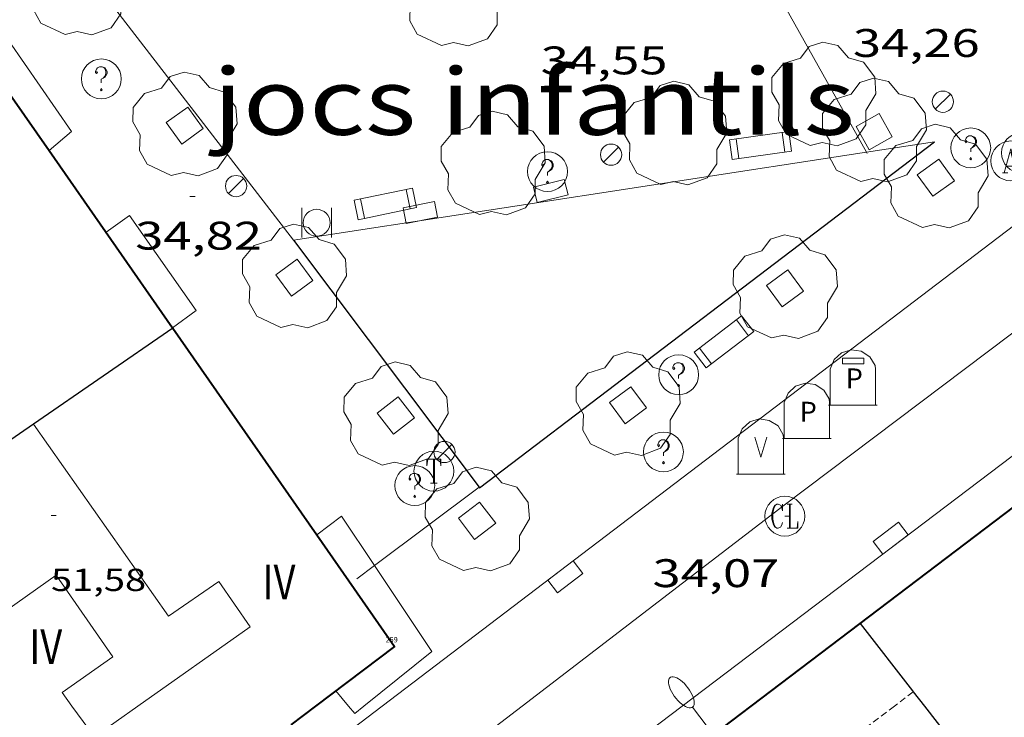
# Model space of a CAD drawing. Units: inches. Extents: x 452997 to 454012, y 4598495 to 4599005.
# Drawn here: x 453066 to 453103, y 4598795 to 4598821 of the extents above; entities that cross this region are included whole.
import ezdxf
from ezdxf.enums import TextEntityAlignment as Align

# ---------------------------------------------------------------- set-up
doc = ezdxf.new("R2010")
doc.units = ezdxf.units.IN
doc.header["$MEASUREMENT"] = 0
doc.linetypes.add('DGN Style 5', pattern=[7.334768, 3.143472, -4.191296])
doc.linetypes.add('TRAZOS2', pattern=[0.375, 0.25, -0.125])
for name, color, linetype, lineweight in [('ARBRE', 7, 'Continuous', 0), ('BANC PUBLIC', 7, 'Continuous', 0), ('CARENER', 7, 'Continuous', 0), ('CONTENIDOR DE PAPER', 7, 'Continuous', 0), ('CONTENIDOR DE PLASTIC', 7, 'Continuous', 0), ('CONTENIDOR DE VIDRE', 7, 'Continuous', 0), ('COTA ALTIMETRICA', 7, 'Continuous', 0), ('COTA EDIFICI', 7, 'Continuous', 0), ('EIX VIA URBANA PAVIMENTADA', 7, 'Continuous', 0), ('EMBORNAL', 7, 'Continuous', 0), ('ESCOCELL', 7, 'Continuous', 0), ('FACANA EXTERIOR', 7, 'Continuous', 0), ('FACANA INTERIOR', 7, 'Continuous', 0), ('FANAL', 7, 'Continuous', 0), ('LIMIT DE PAVIMENT', 7, 'Continuous', 0), ('LINIA DE VOLADA', 7, 'Continuous', 0), ('LINIA VOLUMETRICA', 7, 'Continuous', 0), ('MITGERES', 7, 'Continuous', 0), ('MUR CONTENCIO', 7, 'Continuous', 0), ('PAPERERA', 7, 'Continuous', 0), ('PARTERRE DE GESPA', 7, 'Continuous', 0), ('REGISTRE AIGUA', 7, 'Continuous', 0), ('REGISTRE CLAVEGUERAM', 7, 'Continuous', 0), ('REGISTRE SENSE IDENTIFICAR', 7, 'Continuous', 0), ('REGISTRE TELEFON', 7, 'Continuous', 0), ('REIXA DE DESGUAS', 7, 'Continuous', 0), ('TEXT DE JOCS INFANTILS', 7, 'Continuous', 0), ('TEXT DE NUMERO DE PLANTES', 7, 'Continuous', 0), ('VORERA', 7, 'Continuous', 0)]:
    doc.layers.add(name, color=color, linetype=linetype, lineweight=lineweight)
for name, color, linetype in [('Identificador', 7, 'Continuous'), ('PLAQUES_CARRER', 7, 'Continuous'), ('Punt', 7, 'Continuous')]:
    doc.layers.add(name, color=color, linetype=linetype)
doc.styles.get("Standard").update_dxf_attribs({"font": 'txt.shx'})
doc.styles.add('Style-Arial', font='ARIAL.TTF')

# ---------------------------------------------------------------- blocks, each defined once
blk = doc.blocks.new('FANALP')
at = {"color": 0, "linetype": 'ByBlock', "lineweight": -2, "flags": 128}
for points in [[(1.3, 0), (0, 0)], [(2.7, 0), (2.692, 0.046), (2.668, 0.09), (2.63, 0.132), (2.576, 0.17), (2.51, 0.206), (2.432, 0.236), (2.344, 0.262), (2.248, 0.28), (2.146, 0.294), (2.04, 0.3), (1.936, 0.298), (1.83, 0.292), (1.73, 0.278), (1.636, 0.256), (1.55, 0.23), (1.474, 0.198), (1.41, 0.162), (1.36, 0.122), (1.326, 0.08), (1.304, 0.036), (1.3, -0.01), (1.312, -0.056), (1.34, -0.1), (1.382, -0.14), (1.438, -0.18), (1.508, -0.214), (1.588, -0.242), (1.678, -0.266), (1.776, -0.284), (1.878, -0.296), (1.982, -0.3), (2.088, -0.298), (2.192, -0.288), (2.292, -0.272), (2.384, -0.252), (2.468, -0.224), (2.54, -0.19), (2.602, -0.154), (2.648, -0.112), (2.68, -0.07), (2.698, -0.024), (2.7, 0)]]:
    blk.add_lwpolyline(points, dxfattribs=at)
blk = doc.blocks.new('COTA')
at = {"color": 0, "linetype": 'ByBlock', "lineweight": -2}
blk.add_line((0, 0), (0.2, 0), dxfattribs=at)
blk = doc.blocks.new('RDESCC')
at = {"color": 0, "linetype": 'ByBlock', "lineweight": -2, "flags": 128}
for points in [[(-0.24, 0.374), (-0.194, 0.316), (-0.24, 0.26), (-0.288, 0.316), (-0.288, 0.374), (-0.24, 0.486), (-0.194, 0.544), (-0.1, 0.6), (0.042, 0.6), (0.184, 0.544), (0.232, 0.486), (0.286, 0.374), (0.286, 0.26), (0.232, 0.146), (0.184, 0.09), (-0.004, -0.024), (-0.004, -0.194)], [(0.042, 0.6), (0.138, 0.544), (0.184, 0.486), (0.232, 0.374), (0.232, 0.26), (0.184, 0.146), (0.09, 0.034)], [(-0.004, -0.486), (-0.052, -0.544), (-0.004, -0.6), (0.042, -0.544), (-0.004, -0.486)]]:
    blk.add_lwpolyline(points, dxfattribs=at)
at = {"color": 0, "linetype": 'ByBlock', "lineweight": -2}
blk.add_circle((-0.001613611161708832, -0.001560736298561096), 1, dxfattribs=at)
blk = doc.blocks.new('EMBORN')
at = {"color": 0, "linetype": 'ByBlock', "lineweight": -2, "flags": 128}
blk.add_lwpolyline([(0, 0), (1.2, 0), (1.2, 0.6), (0, 0.6)], close=True, dxfattribs=at)
blk = doc.blocks.new('RAIGUC')
at = {"color": 0, "linetype": 'ByBlock', "lineweight": -2, "flags": 128}
for points in [[(0.002, 0.6), (-0.33, -0.6)], [(0.002, 0.6), (0.332, -0.6)], [(0.002, 0.43), (0.284, -0.6)], [(-0.236, -0.26), (0.19, -0.26)], [(-0.424, -0.6), (-0.14, -0.6)], [(0.142, -0.6), (0.426, -0.6)]]:
    blk.add_lwpolyline(points, dxfattribs=at)
at = {"color": 0, "linetype": 'ByBlock', "lineweight": -2}
blk.add_circle((0.0002215649485588074, -0.001705031752586365), 1, dxfattribs=at)
blk = doc.blocks.new('ESCOSE')
at = {"color": 0, "linetype": 'ByBlock', "lineweight": -2, "flags": 128}
blk.add_lwpolyline([(-0.5, -0.5), (0.5, -0.5), (0.5, 0.5), (-0.5, 0.5)], close=True, dxfattribs=at)
blk = doc.blocks.new('ARBRE')
at = {"color": 0, "linetype": 'ByBlock', "lineweight": -2, "flags": 128}
blk.add_lwpolyline([(-0.507, -1.872), (-1.415, -1.448), (-1.697, -0.9400000000000001), (-1.675, -0.342), (-1.951, 0.138), (-1.943, 0.686), (-1.511, 1.208), (-0.871, 1.406), (-0.543, 1.846), (-0.027, 2.012), (0.541, 1.882), (0.933, 1.428), (1.495, 1.262), (1.921, 0.6940000000000001), (1.969, 0.068), (1.593, -0.562), (1.593, -1.098), (1.229, -1.618), (0.505, -1.886), (-0.049, -1.762), (-0.507, -1.872)], dxfattribs=at)
blk = doc.blocks.new('RTELC')
at = {"color": 0, "linetype": 'ByBlock', "lineweight": -2, "flags": 128}
for points in [[(-0.306, 0.6), (-0.354, 0.26), (-0.354, 0.6), (0.354, 0.6), (0.354, 0.26), (0.308, 0.6)], [(-0.024, 0.6), (-0.024, -0.6)], [(0.024, 0.6), (0.024, -0.6)], [(-0.166, -0.6), (0.166, -0.6)]]:
    blk.add_lwpolyline(points, dxfattribs=at)
at = {"color": 0, "linetype": 'ByBlock', "lineweight": -2}
blk.add_circle((-0.001159542858600617, -0.0002807360887527466), 1, dxfattribs=at)
blk = doc.blocks.new('CPLAS')
at = {"color": 0, "linetype": 'ByBlock', "lineweight": -2}
for p, q in [((-1.014, 0.9400000000000001), (-0.634, 1.28)), ((-0.634, 1.28), (-0.154, 1.44)), ((-0.154, 1.44), (0.346, 1.36)), ((0.346, 1.36), (0.786, 1.08)), ((0.786, 1.08), (1.046, 0.64)), ((-1.214, 0.46), (-1.014, 0.9400000000000001)), ((1.046, 0.64), (1.066, 0.46))]:
    blk.add_line(p, q, dxfattribs=at)
at = {"color": 0, "linetype": 'ByBlock', "lineweight": -2, "flags": 128}
blk.add_lwpolyline([(-0.584, 0.73), (0.486, 0.73), (0.486, 1.016), (-0.584, 1.016)], close=True, dxfattribs=at)
for points in [[(-1.214, -1.34), (-1.214, 0.46)], [(-0.074, 0.02), (-0.074, 0.02)], [(-0.074, 0.02), (-0.074, 0.02)], [(1.066, -1.34), (1.066, 0.46)], [(-1.294, -1.34), (1.146, -1.34)]]:
    blk.add_lwpolyline(points, dxfattribs=at)
at = {"color": 0, "linetype": 'ByBlock', "lineweight": -2, "style": 'Style-Arial'}
blk.add_text('P', height=0.9999600000000001, dxfattribs=at).set_placement((0.0006423754882812318, -1.999999999998181e-05), align=Align.MIDDLE_CENTER)
blk = doc.blocks.new('RCLAVC')
at = {"color": 0, "linetype": 'ByBlock', "lineweight": -2, "flags": 128}
for points in [[(-0.158, 0.43), (-0.122, 0.26), (-0.122, 0.6), (-0.158, 0.43), (-0.228, 0.544), (-0.332, 0.6), (-0.402, 0.6), (-0.508, 0.544), (-0.578, 0.43), (-0.612, 0.316), (-0.648, 0.146), (-0.648, -0.146), (-0.612, -0.316), (-0.578, -0.43), (-0.508, -0.544), (-0.402, -0.6), (-0.332, -0.6), (-0.228, -0.544), (-0.158, -0.43), (-0.122, -0.316)], [(-0.402, 0.6), (-0.472, 0.544), (-0.542, 0.43), (-0.578, 0.316), (-0.612, 0.146), (-0.612, -0.146), (-0.578, -0.316), (-0.542, -0.43), (-0.472, -0.544), (-0.402, -0.6)], [(0.122, 0.6), (0.368, 0.6)], [(0.226, 0.6), (0.226, -0.6)], [(0.262, 0.6), (0.262, -0.6)], [(0.122, -0.6), (0.648, -0.6), (0.648, -0.26), (0.612, -0.6)]]:
    blk.add_lwpolyline(points, dxfattribs=at)
at = {"color": 0, "linetype": 'ByBlock', "lineweight": -2}
blk.add_circle((-0.001401012718677521, -0.0007607361078262329), 1, dxfattribs=at)
blk = doc.blocks.new('CVIDRE')
at = {"color": 0, "linetype": 'ByBlock', "lineweight": -2}
for p, q in [((-0.9400000000000001, 0.92), (-0.56, 1.26)), ((-0.56, 1.26), (-0.08, 1.42)), ((-0.08, 1.42), (0.42, 1.34)), ((0.42, 1.34), (0.86, 1.06)), ((0.86, 1.06), (1.12, 0.62)), ((-1.14, 0.44), (-0.9400000000000001, 0.92)), ((0, -0.5), (-0.3, 0.5)), ((0.3, 0.5), (0, -0.5)), ((1.12, 0.62), (1.14, 0.44))]:
    blk.add_line(p, q, dxfattribs=at)
at = {"color": 0, "linetype": 'ByBlock', "lineweight": -2, "flags": 128}
for points in [[(-1.14, -1.36), (-1.14, 0.44)], [(0, 0), (0, 0)], [(0, 0), (0, 0)], [(1.14, -1.36), (1.14, 0.44)], [(-1.22, -1.36), (1.22, -1.36)]]:
    blk.add_lwpolyline(points, dxfattribs=at)
blk = doc.blocks.new('CPAPER')
at = {"color": 0, "linetype": 'ByBlock', "lineweight": -2}
for p, q in [((-0.9400000000000001, 0.92), (-0.56, 1.26)), ((-0.56, 1.26), (-0.08, 1.42)), ((-0.08, 1.42), (0.42, 1.34)), ((0.42, 1.34), (0.86, 1.06)), ((0.86, 1.06), (1.12, 0.62)), ((-1.14, 0.44), (-0.9400000000000001, 0.92)), ((1.12, 0.62), (1.14, 0.44))]:
    blk.add_line(p, q, dxfattribs=at)
at = {"color": 0, "linetype": 'ByBlock', "lineweight": -2, "flags": 128}
for points in [[(-1.14, -1.36), (-1.14, 0.44)], [(0, 0), (0, 0)], [(0, 0), (0, 0)], [(1.14, -1.36), (1.14, 0.44)], [(-1.22, -1.36), (1.22, -1.36)]]:
    blk.add_lwpolyline(points, dxfattribs=at)
at = {"color": 0, "linetype": 'ByBlock', "lineweight": -2, "style": 'Style-Arial'}
blk.add_text('P', height=0.9999600000000001, dxfattribs=at).set_placement((0.07464237548828123, -0.02001999999999998), align=Align.MIDDLE_CENTER)
blk = doc.blocks.new('PAPERE')
at = {"color": 0, "linetype": 'ByBlock', "lineweight": -2, "flags": 128}
for points in [[(-0.749, 0.752), (-0.749, -0.748)], [(0.751, -0.748), (0.751, 0.752)]]:
    blk.add_lwpolyline(points, dxfattribs=at)
at = {"color": 0, "linetype": 'ByBlock', "lineweight": -2}
blk.add_circle((0, 0), 0.675, dxfattribs=at)
blk = doc.blocks.new('FANAL')
at = {"color": 0, "linetype": 'ByBlock', "lineweight": -2}
blk.add_line((0.283, 0.283), (-0.283, -0.283), dxfattribs=at)
blk.add_circle((0.0002620689868927002, 0.0006722288131713868), 0.40000000060146, dxfattribs=at)
blk = doc.blocks.new('BANC')
at = {"color": 0, "linetype": 'ByBlock', "lineweight": -2}
for p, q in [((0.002, 1.498), (0, 0)), ((4.502, 1.498), (0.002, 1.498)), ((4.5, -0.004), (4.502, 1.498)), ((0, 0), (4.5, -0.004))]:
    blk.add_line(p, q, dxfattribs=at)
at = {"color": 0, "linetype": 'ByBlock', "lineweight": -2, "flags": 128}
for points in [[(0.502, 1.498), (0.498, 0)], [(4, -0.004), (4.004, 1.498)]]:
    blk.add_lwpolyline(points, dxfattribs=at)
blk = doc.blocks.new('BLOC_PLAQUES')
at = {"layer": 'Punt', "color": 2}
blk.add_point((0, 0), dxfattribs=at)
at = {"layer": 'Identificador', "color": 2}
blk.add_attdef('IDENTIFICADOR', text='', height=0.2, dxfattribs=at).set_placement((0, 0), align=Align.CENTER)

msp = doc.modelspace()

# ---------------------------------------------------------------- linework, layer by layer
at = {"layer": 'CARENER', "color": 1, "linetype": 'TRAZOS2', "lineweight": 20}
for points, elevation in [([(453099.2385019874, 4598796.044374234), (453098.5267118395, 4598795.506541288)], 46.35907096894984), ([(453099.2387170254, 4598796.044536718), (453099.2385019874, 4598796.044374234)], 46.35907187500379)]:
    msp.add_lwpolyline(points, dxfattribs=dict(at, elevation=elevation))
at = {"layer": 'CARENER', "color": 1, "linetype": 'TRAZOS2', "lineweight": 20, "extrusion": (-0.003089782039988659, -0.00233327100940087, 0.9999925045185799), "elevation": -12083.85619934606}
msp.add_lwpolyline([(453096.507115579, 4598779.829878863), (453083.1098811586, 4598769.712937291)], dxfattribs=at)
at = {"layer": 'EIX VIA URBANA PAVIMENTADA', "color": 1, "linetype": 'Continuous', "lineweight": 20}
for points in [[(453126.5161138644, 4598827.471489367, 33.76231730448603), (453113.9279049488, 4598817.810459005, 33.78605238181441), (453094.3877627687, 4598803.064584403, 33.88205253065281), (453084.5186901215, 4598795.506647566, 33.99405270429761)], [(453084.5186901215, 4598795.506647566, 33.99405270429761), (453066.2616836315, 4598781.524862369, 34.2020515695917)]]:
    msp.add_polyline3d(points, dxfattribs=at)
at = {"layer": 'FACANA EXTERIOR', "color": 1, "linetype": 'Continuous', "lineweight": 40}
for points, elevation in [([(453059.2908906387, 4598827.088887953), (453065.3378341387, 4598818.40682861), (453066.7238413893, 4598816.416831979)], 51.91108048317255), ([(453066.7238413893, 4598816.416831979), (453071.3749424553, 4598809.738890395)], 51.05923808436241), ([(453071.3847776399, 4598809.724769266), (453076.7958327006, 4598801.954773636)], 50.5250783340307), ([(453076.7486780742, 4598795.506706522), (453075.820883234, 4598794.803405533)], 49.59407689076033)]:
    msp.add_lwpolyline(points, dxfattribs=dict(at, elevation=elevation))
at = {"layer": 'FACANA EXTERIOR', "color": 1, "linetype": 'Continuous', "lineweight": 40, "extrusion": (-0.6042006487955457, 0.7968322132011493, -2.215566107189261e-13), "elevation": 3390709.235680047, "flags": 128}
msp.add_lwpolyline([(-3139639.58454683, 43.5290682385957), (-3139649.567900879, 43.82606869906451), (-3139659.551254925, 44.12206915798289)], dxfattribs=at)
at = {"layer": 'FACANA EXTERIOR', "color": 1, "linetype": 'Continuous', "lineweight": 40, "flags": 128}
for points, elevation in [([(453071.3749424553, 4598809.738890395), (453071.3847776388, 4598809.72476927)], 50.5262054811344), ([(453076.7958327006, 4598801.954773636), (453079.7186997609, 4598797.757687479), (453076.7486780756, 4598795.506706524)], 49.90436499123602)]:
    msp.add_lwpolyline(points, dxfattribs=dict(at, elevation=elevation))
at = {"layer": 'FACANA EXTERIOR', "color": 1, "linetype": 'Continuous', "lineweight": 40, "extrusion": (-0.0236600530411245, -0.01794077112185021, 0.9995590681003523), "elevation": -93182.78827807965, "flags": 128}
msp.add_lwpolyline([(-3390670.645487849, 3138293.01432375), (-3390670.645487848, 3138298.167075571)], dxfattribs=at)
at = {"layer": 'FACANA EXTERIOR', "color": 1, "linetype": 'Continuous', "lineweight": 40, "extrusion": (0.3920127102638222, -0.5531227213492178, 0.7351063121201233), "elevation": -2366048.131771424, "flags": 128}
msp.add_lwpolyline([(3028819.780414302, 2565580.32178031), (3028828.569394139, 2565580.706764001), (3028832.210566691, 2565580.866067596)], dxfattribs=at)
at = {"layer": 'FACANA INTERIOR', "color": 204, "linetype": 'Continuous', "lineweight": 40, "extrusion": (-0.08841478253509637, -0.0658822300941487, 0.9939025897878994), "elevation": -342999.1782619556, "flags": 128}
msp.add_lwpolyline([(-3416871.006504012, 3092178.438021095), (-3416871.006504011, 3092174.937253321)], dxfattribs=at)
at = {"layer": 'LIMIT DE PAVIMENT', "color": 1, "linetype": 'Continuous', "lineweight": 20, "elevation": 34.11515773355757, "flags": 128}
msp.add_lwpolyline([(453097.4828620707, 4598816.347852548), (453088.2719789937, 4598832.811676932)], dxfattribs=at)
at = {"layer": 'LIMIT DE PAVIMENT', "color": 1, "linetype": 'Continuous', "lineweight": 20, "extrusion": (0.0125842153517891, -0.01630880474908795, 0.9997878076930306), "elevation": -69264.86536246524, "flags": 128}
msp.add_lwpolyline([(3168114.081713807, 3363423.072759962), (3168114.081713806, 3363434.723543665)], dxfattribs=at)
at = {"layer": 'LIMIT DE PAVIMENT', "color": 1, "linetype": 'Continuous', "lineweight": 20, "elevation": 34.11305288897711}
msp.add_lwpolyline([(453097.5098680298, 4598816.29958124), (453097.4828620707, 4598816.347852548)], dxfattribs=at)
at = {"layer": 'LINIA DE VOLADA', "color": 7, "linetype": 'Continuous', "lineweight": 0}
for points, elevation in [([(453076.7958327006, 4598801.954773636), (453077.7277301776, 4598802.654714725), (453078.9657304721, 4598800.798594336)], 48.70077757511379), ([(453076.795738021, 4598801.954702523), (453076.7958327006, 4598801.954773636)], 48.70077767022303)]:
    msp.add_lwpolyline(points, dxfattribs=dict(at, elevation=elevation))
at = {"layer": 'LINIA DE VOLADA', "color": 7, "linetype": 'Continuous', "lineweight": 0, "flags": 128}
for points, elevation in [([(453078.9657304721, 4598800.798594336), (453081.1266967799, 4598797.558681033), (453078.5706772479, 4598795.506697245)], 48.64447864085714), ([(453077.9926800038, 4598795.506697083), (453077.5086836237, 4598796.082701649)], 48.54807526881921), ([(453078.5706808998, 4598795.506692697), (453078.2256782632, 4598795.229694885), (453077.9936800053, 4598795.506697075)], 48.54807526881921)]:
    msp.add_lwpolyline(points, dxfattribs=dict(at, elevation=elevation))
at = {"layer": 'LINIA DE VOLADA', "color": 7, "linetype": 'Continuous', "lineweight": 0}
for points in [[(453060.1698824257, 4598825.826879323, 49.67107700991841), (453061.0768890824, 4598826.518873514, 49.41207660836481), (453067.5748279325, 4598817.131809657, 48.72407554168962), (453066.7238413893, 4598816.416831979, 48.71707569700352)], [(453066.7238413893, 4598816.416831979, 48.71707569700352), (453066.723821188, 4598816.416815006, 48.71707553083682)], [(453068.8678011576, 4598813.338793966, 49.37007654324802), (453069.7458073217, 4598813.971788285, 49.3480765091392), (453072.2607840423, 4598810.38976365, 49.00407597580161), (453071.3749424553, 4598809.738890395, 49.01107468521438)], [(453071.3749424553, 4598809.738890395, 49.01107468521438), (453071.3747777292, 4598809.738769363, 49.01107598665441)]]:
    msp.add_polyline3d(points, dxfattribs=at)
at = {"layer": 'LINIA VOLUMETRICA', "color": 1, "linetype": 'Continuous', "lineweight": 20, "elevation": 52.48108136654241, "flags": 128}
for points in [[(453070.0676677171, 4598795.506757214), (453074.2906969207, 4598798.492729802), (453073.1157080433, 4598800.198741361), (453071.2186951778, 4598798.890753728), (453066.1367421568, 4598806.120803497)], [(453062.1867154553, 4598803.408829262), (453065.1306874766, 4598799.119800275), (453066.9887003803, 4598800.440788226), (453069.1236803511, 4598797.364767257), (453067.2146671711, 4598796.017779654), (453067.5876638722, 4598795.506776031)], [(453067.5876638722, 4598795.506776031), (453068.4306564003, 4598794.349767841), (453070.0676677171, 4598795.506757214)]]:
    msp.add_lwpolyline(points, dxfattribs=at)
at = {"layer": 'MITGERES', "color": 1, "linetype": 'Continuous', "lineweight": 30, "extrusion": (-0.5660958453761026, 0.8243394287839906, 4.571514335457308e-13), "elevation": 3534498.353021139, "flags": 128}
msp.add_lwpolyline([(-2976851.685393071, 49.87307570729821), (-2976848.502216761, 49.87007570264702), (-2976845.319040451, 49.86607569644541)], dxfattribs=at)
at = {"layer": 'MITGERES', "color": 1, "linetype": 'Continuous', "lineweight": 30, "extrusion": (0.5643321970055092, -0.8220964155964251, 0.07540991238852568), "elevation": -3524978.459202433, "flags": 128}
msp.add_lwpolyline([(2976192.7642224, 266627.3726342954), (2976191.483298482, 266627.3716314383), (2976187.972822287, 266627.3676200099)], dxfattribs=at)
at = {"layer": 'MITGERES', "color": 1, "linetype": 'Continuous', "lineweight": 30, "elevation": 44.84406952614518}
msp.add_lwpolyline([(453097.2387334546, 4598798.618555881), (453099.2057172924, 4598796.08653703), (453099.2385019874, 4598796.044374234)], dxfattribs=at)
at = {"layer": 'MITGERES', "color": 1, "linetype": 'Continuous', "lineweight": 30, "elevation": 44.79526981720988, "flags": 128}
msp.add_lwpolyline([(453099.2385019874, 4598796.044374234), (453099.6567135909, 4598795.506532709)], dxfattribs=at)
at = {"layer": 'MITGERES', "color": 1, "linetype": 'Continuous', "lineweight": 30, "extrusion": (0.00943552200031182, -0.01214313437637011, 0.9998817506145911), "elevation": -51523.78025239115, "flags": 128}
msp.add_lwpolyline([(453079.0611665489, 4598508.897047615), (453080.5774451778, 4598506.945889225)], dxfattribs=at)
at = {"layer": 'MUR CONTENCIO', "color": 1, "linetype": 'Continuous', "lineweight": 30, "elevation": 35.97345045357854, "flags": 128}
msp.add_lwpolyline([(453082.9045707571, 4598803.750538133), (453082.924749997, 4598803.723672402), (453100.0338752741, 4598816.738562764)], dxfattribs=at)
at = {"layer": 'MUR CONTENCIO', "color": 1, "linetype": 'Continuous', "lineweight": 30, "elevation": 34.72605383885093}
msp.add_lwpolyline([(453075.9228098724, 4598813.045739983), (453082.9045707571, 4598803.750538133)], dxfattribs=at)
at = {"layer": 'PARTERRE DE GESPA', "color": 7, "linetype": 'Continuous', "lineweight": 0, "elevation": 34.29705317406115}
msp.add_lwpolyline([(453100.0338752751, 4598816.738562767), (453097.4828620707, 4598816.347852548)], dxfattribs=at)
at = {"layer": 'PARTERRE DE GESPA', "color": 7, "linetype": 'Continuous', "lineweight": 0, "elevation": 34.34244255620403, "flags": 128}
msp.add_lwpolyline([(453097.4828620707, 4598816.347852548), (453075.9228098727, 4598813.045739988)], dxfattribs=at)
at = {"layer": 'REIXA DE DESGUAS', "color": 7, "linetype": 'Continuous', "lineweight": 0, "elevation": 34.1770529880208}
for points in [[(453078.9657304721, 4598800.798594336), (453082.9045707571, 4598803.750538133)], [(453078.3027168666, 4598800.301702165), (453078.9657304721, 4598800.798594336)]]:
    msp.add_lwpolyline(points, dxfattribs=at)
at = {"layer": 'REIXA DE DESGUAS', "color": 7, "linetype": 'Continuous', "lineweight": 0, "elevation": 34.1770529880208, "flags": 128}
msp.add_lwpolyline([(453082.9045707571, 4598803.750538133), (453082.9047501708, 4598803.750672594)], dxfattribs=at)
at = {"layer": 'VORERA', "color": 1, "linetype": 'Continuous', "lineweight": 0, "extrusion": (0.005612080890403303, 0.004271949663308276, 0.9999751271877485), "elevation": 22222.85454314622, "flags": 128}
msp.add_lwpolyline([(453113.6696719577, 4598774.308485398), (453071.9269470126, 4598742.534462915)], dxfattribs=at)
at = {"layer": 'VORERA', "color": 1, "linetype": 'Continuous', "lineweight": 0, "extrusion": (0.007368419106285887, 0.005581125307974538, 0.9999572778074926), "elevation": 29038.88759777545, "flags": 128}
msp.add_lwpolyline([(453111.8838120001, 4598730.730110889), (453077.9915889006, 4598705.059928431)], dxfattribs=at)
at = {"layer": 'VORERA', "color": 1, "linetype": 'Continuous', "lineweight": 0, "extrusion": (0.0056141777515734, 0.004273573846865111, 0.9999751084775806), "elevation": 22231.2738748435, "flags": 128}
msp.add_lwpolyline([(453071.9215420549, 4598742.494302328), (453061.0950943928, 4598734.253296437)], dxfattribs=at)
at = {"layer": 'VORERA', "color": 1, "linetype": 'Continuous', "lineweight": 0, "extrusion": (0.007385895272506745, 0.005594137509830076, 0.9999570761670448), "elevation": 29106.64633198917, "flags": 128}
msp.add_lwpolyline([(453077.9325772405, 4598704.637375334), (453059.4343588124, 4598690.627274739)], dxfattribs=at)

# ---------------------------------------------------------------- block references
at = {"layer": 'ARBRE', "color": 3, "linetype": 'Continuous', "lineweight": 0, "xscale": 1.000001550400009, "yscale": 1.000001550399986, "zscale": 1.0000015504, "rotation": 359.9995652666707}
for p in [(453067.8348702188, 4598822.651816241, 35.00905427795361), (453081.9908890474, 4598822.240708196, 34.5770536081808), (453095.8658820145, 4598818.478597086, 34.31305319887521), (453071.8288362047, 4598817.352777721, 34.74505386864801), (453097.7688746837, 4598817.123580546, 34.1130528887952), (453090.2538621677, 4598817.00963739, 34.3690532856976), (453083.4258430231, 4598815.881687449, 34.42505337252001), (453100.0888651314, 4598815.390560257, 34.18505300042401), (453075.9507992021, 4598811.63373758, 34.56905359577761), (453094.4158247872, 4598811.232596855, 34.22505306244), (453088.5047822149, 4598806.829634878, 34.28105314926241), (453079.7687657573, 4598806.445700568, 34.44105339732641), (453082.8267404289, 4598802.48267122, 34.3290532236816)]:
    msp.add_blockref('ARBRE', p, dxfattribs=at)
at = {"layer": 'BANC PUBLIC', "color": 7, "linetype": 'Continuous', "lineweight": 0, "zscale": 0.5000007752000001}
for p, xscale, yscale, rotation in [((453092.4278584894, 4598816.080619454, 34.42305336941921), 0.5000010938268203, 0.5000010938267963, 7.91519922218027), ((453078.3508194563, 4598813.812722748, 35.08905440198561), 0.5000021599913254, 0.5000021599913111, 11.74253996469266), ((453092.7798143749, 4598810.194607658, 34.48105345934241), 0.499999942788126, 0.4999999427881221, 217.4235725101852)]:
    msp.add_blockref('BANC', p, dxfattribs=dict(at, xscale=xscale, yscale=yscale, rotation=rotation))
at = {"layer": 'CONTENIDOR DE PAPER', "color": 5, "linetype": 'Continuous', "lineweight": 0, "xscale": 0.7500011627999923, "yscale": 0.7500011628000038, "zscale": 0.7500011628000001, "rotation": 359.9995652666702}
msp.add_blockref('CPAPER', (453095.2317909067, 4598806.600583483, 34.10505287639201), dxfattribs=at)
at = {"layer": 'CONTENIDOR DE PLASTIC', "color": 2, "linetype": 'Continuous', "lineweight": 0, "xscale": 0.7500011627999923, "yscale": 0.7500011628000038, "zscale": 0.7500011628000001, "rotation": 359.9995652666702}
msp.add_blockref('CPLAS', (453097.0188030934, 4598807.841571846, 34.10505287639201), dxfattribs=at)
at = {"layer": 'CONTENIDOR DE VIDRE', "color": 3, "linetype": 'Continuous', "lineweight": 0, "xscale": 0.7500011627999923, "yscale": 0.7500011628000038, "zscale": 0.7500011628000001, "rotation": 359.9995652666702}
msp.add_blockref('CVIDRE', (453093.5067780271, 4598805.255594484, 34.10505287639201), dxfattribs=at)
at = {"layer": 'COTA ALTIMETRICA', "color": 7, "linetype": 'Continuous', "lineweight": 0, "xscale": 1.000001550400009, "yscale": 1.000001550399986, "zscale": 1.0000015504, "rotation": 359.9995652666707}
for p in [(453072.0188162632, 4598814.685772146, 34.81805398182721), (453094.4087597056, 4598802.656583612, 34.07005282212801)]:
    msp.add_blockref('COTA', p, dxfattribs=at)
at = {"layer": 'COTA EDIFICI', "color": 7, "linetype": 'Continuous', "lineweight": 0, "xscale": 1.000001550400009, "yscale": 1.000001550399986, "zscale": 1.0000015504, "rotation": 359.9995652666707}
msp.add_blockref('COTA', (453066.7977170727, 4598802.679793146, 51.57707996498081), dxfattribs=at)
at = {"layer": 'EMBORNAL', "color": 7, "linetype": 'Continuous', "lineweight": 0, "zscale": 1.0000015504}
for p, xscale, yscale, rotation in [((453085.0878347951, 4598814.45767263, 34.36105327329441), 1.000003542759474, 1.000003542759458, 13.7710811462161), ((453080.1588211895, 4598813.671708811, 34.46505343453602), 1.000001550399992, 1.000001550399986, 11.08523349049794), ((453098.0897545243, 4598801.221553456, 33.7810523740624), 1.000001550399993, 1.000001550399986, 37.27853162242161), ((453086.4417346143, 4598800.977641458, 34.25605311050241), 1.000001550399993, 1.000001550399986, 217.2785316224216)]:
    msp.add_blockref('EMBORN', p, dxfattribs=dict(at, xscale=xscale, yscale=yscale, rotation=rotation))
at = {"layer": 'ESCOCELL', "color": 1, "linetype": 'Continuous', "lineweight": 0, "zscale": 1.0000015504}
for p, xscale, yscale, rotation in [((453071.8288362047, 4598817.352777721, 34.74505386864801), 1.000001550399999, 1.000001550399986, 305.7819553610035), ((453097.7688746837, 4598817.123580546, 34.1130528887952), 1.00000155039999, 1.000001550399986, 119.2253082508727), ((453100.0888651314, 4598815.390560257, 34.18505300042401), 1.000002996916123, 1.000002996916123, 215.7240489846299), ((453075.9507992021, 4598811.63373758, 34.56905359577761), 1.000001550399995, 1.000001550399986, 306.3510537661911)]:
    msp.add_blockref('ESCOSE', p, dxfattribs=dict(at, xscale=xscale, yscale=yscale, rotation=rotation))
for p, rotation in [((453094.4158247872, 4598811.232596855, 34.22505306244), 36.24149787358073), ((453088.5047822149, 4598806.829634878, 34.28105314926241), 36.68237888970198), ((453079.7687657573, 4598806.445700568, 34.44105339732641), 307.6547487163838), ((453082.8267404289, 4598802.48267122, 34.3290532236816), 37.43670026579216)]:
    msp.add_blockref('ESCOSE', p, dxfattribs=dict(at, rotation=rotation))
at = {"layer": 'FANAL', "color": 7, "linetype": 'Continuous', "lineweight": 0, "yscale": 1.000001550399986, "zscale": 1.0000015504}
for name, p, xscale, rotation in [('FANAL', (453100.3518872395, 4598818.250562695, 33.95305264073122), 1.000001550400009, 359.9995652666707), ('FANAL', (453087.8698527734, 4598816.258654315, 34.35305326089121), 1.000001550400009, 359.9995652666707), ('FANAL', (453073.7618219171, 4598815.074759524, 34.71305381903521), 1.000001550400009, 359.9995652666707), ('FANAL', (453081.5997581708, 4598805.071684544, 34.28905316166561), 1.000001550400009, 359.9995652666707), ('FANALP', (453091.7206931533, 4598794.434591259, 43.3230671679792), 1.000001550400011, 127.1705798707293), ('FANALP', (453091.7206931533, 4598794.434591259, 43.3230671679792), 1.000001550400011, 127.1705798707293)]:
    msp.add_blockref(name, p, dxfattribs=dict(at, xscale=xscale, rotation=rotation))
at = {"layer": 'PAPERERA', "color": 7, "linetype": 'Continuous', "lineweight": 0, "xscale": 0.7500011627999923, "yscale": 0.7500011628000038, "zscale": 0.7500011628000001, "rotation": 359.9995652666702}
msp.add_blockref('PAPERE', (453076.7908161651, 4598813.697734406, 34.52905353376162), dxfattribs=at)
at = {"layer": 'PLAQUES_CARRER', "xscale": 1.000001550400009, "yscale": 1.000001550399986, "zscale": 1.0000015504, "rotation": 359.9995652666707}
msp.add_blockref('BLOC_PLAQUES', (453079.615036743, 4598797.906542215), dxfattribs=at).add_auto_attribs({'IDENTIFICADOR': '259'})
at = {"layer": 'REGISTRE AIGUA', "color": 5, "linetype": 'Continuous', "lineweight": 0, "xscale": 0.7500011627999923, "yscale": 0.7500011628000038, "zscale": 0.7500011628000001, "rotation": 359.9995652666702}
for p in [(453103.3058772284, 4598816.3275373, 34.09105285468641), (453102.9078743124, 4598816.024539851, 34.095052860888)]:
    msp.add_blockref('RAIGUC', p, dxfattribs=at)
at = {"layer": 'REGISTRE CLAVEGUERAM', "color": 7, "linetype": 'Continuous', "lineweight": 0, "xscale": 0.7500011627999923, "yscale": 0.7500011628000038, "zscale": 0.7500011628000001, "rotation": 359.9995652666702}
msp.add_blockref('RCLAVC', (453094.4087597056, 4598802.656583612, 34.07005282212801), dxfattribs=at)
at = {"layer": 'REGISTRE SENSE IDENTIFICAR', "color": 7, "linetype": 'Continuous', "lineweight": 0, "xscale": 0.7500011627999923, "yscale": 0.7500011628000038, "zscale": 0.7500011628000001, "rotation": 359.9995652666702}
for p in [(453068.6928446891, 4598819.111804243, 34.8720540655488), (453101.4038756985, 4598816.514552022, 34.10105287019041), (453085.4778442316, 4598815.621671476, 34.72605383919041), (453090.4137939079, 4598807.980622178, 34.19905302212961), (453089.841770964, 4598805.073622011, 34.21505304693601), (453080.4837468726, 4598803.810691057, 34.1770529880208)]:
    msp.add_blockref('RDESCC', p, dxfattribs=at)
at = {"layer": 'REGISTRE TELEFON', "color": 1, "linetype": 'Continuous', "lineweight": 0, "xscale": 0.7500011627999923, "yscale": 0.7500011628000038, "zscale": 0.7500011628000001, "rotation": 359.9995652666702}
msp.add_blockref('RTELC', (453081.2037520786, 4598804.34968643, 34.1770529880208), dxfattribs=at)

# ---------------------------------------------------------------- texts
at = {"layer": 'COTA ALTIMETRICA', "color": 7, "linetype": 'Continuous', "lineweight": 0, "style": 'Style-Arial', "width": 1.333331428571429}
for s, p in [('34,26', (453096.9679027449, 4598820.985592611, 34.25805311360321)), ('34,55', (453085.2218795568, 4598820.329680718, 34.5460535601184)), ('34,82', (453069.9658058722, 4598813.735786251, 34.81805398182721)), ('34,07', (453089.4277396913, 4598801.036618893, 34.07005282212801))]:
    msp.add_text(s, height=1.05000162792, rotation=359.99956526667, dxfattribs=at).set_placement(p, align=Align.TOP_LEFT)
at = {"layer": 'COTA EDIFICI', "color": 7, "linetype": 'Continuous', "lineweight": 0, "style": 'Style-Arial', "width": 1.25}
msp.add_text('51,58', height=0.8400013023360002, rotation=359.99956526667, dxfattribs=at).set_placement((453066.7977018976, 4598800.679790046, 51.57707996498081), align=Align.TOP_LEFT)
at = {"layer": 'TEXT DE JOCS INFANTILS', "color": 7, "linetype": 'DGN Style 5', "lineweight": 0, "style": 'Style-Arial', "width": 1.206399834880132}
msp.add_text('jocs infantils', height=2.500005876003101, rotation=359.99956526667, dxfattribs=at).set_placement((453084.9630034002, 4598818.256680468), align=Align.MIDDLE_CENTER)
at = {"layer": 'TEXT DE NUMERO DE PLANTES', "color": 7, "linetype": 'Continuous', "lineweight": 0, "style": 'Style-Arial', "width": 0.8076910650906692}
for p in [(453075.3734357799, 4598800.181725205), (453066.597403721, 4598797.749788023)]:
    msp.add_text('IV', height=1.300004015523101, rotation=359.99956526667, dxfattribs=at).set_placement(p, align=Align.MIDDLE_CENTER)

doc.saveas('drawing.dxf')
